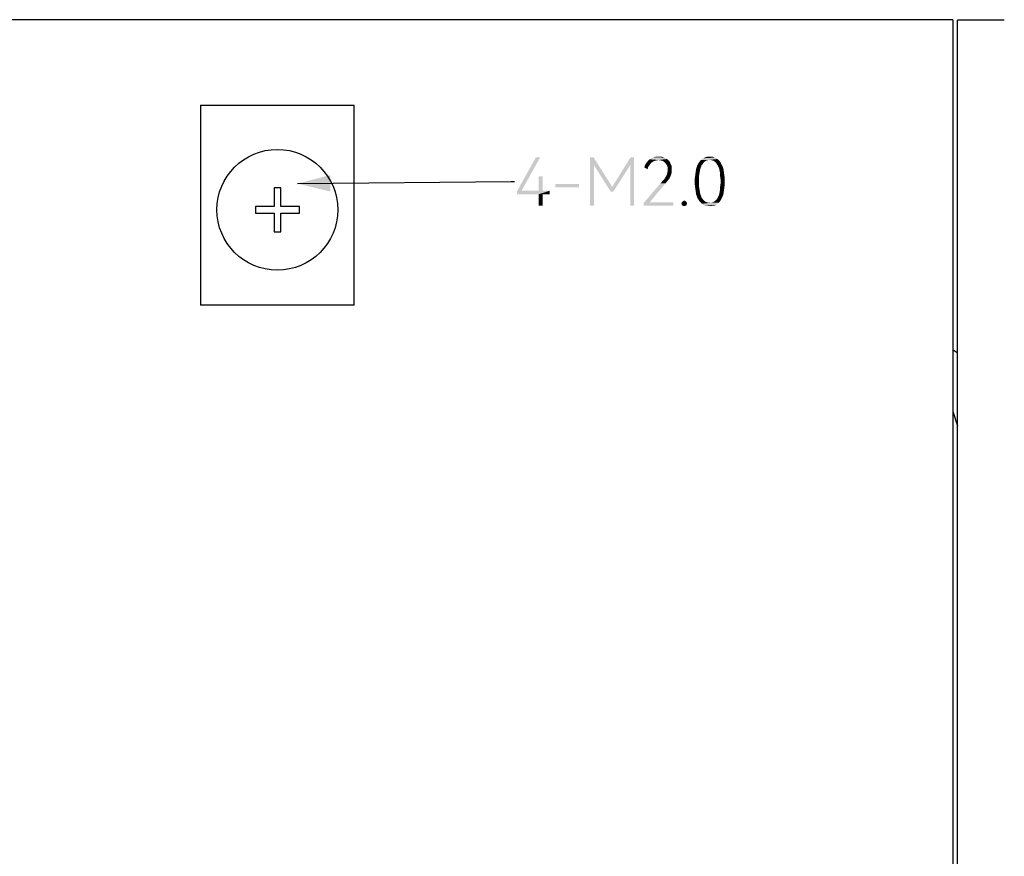
# Model space of a CAD drawing. Units: millimetres. Extents: x 0 to 420, y 0 to 297.
# Drawn here: x 45 to 90, y 198 to 236 of the extents above; entities that cross this region are included whole.
import ezdxf

# ---------------------------------------------------------------- set-up
doc = ezdxf.new("R2010")
doc.units = ezdxf.units.MM
doc.header["$LTSCALE"] = 23.1
doc.layers.get('0').update_dxf_attribs({"linetype": 'CONTINUOUS'})
doc.layers.add('INTFCLR_1314268_1_1_1_1_1', color=7, linetype='CONTINUOUS')
doc.layers.add('INTFCLR_1314268_2_1_1_1_1', color=7, linetype='CONTINUOUS')
doc.styles.get("Standard").update_dxf_attribs({"font": 'harmonyos_sans_sc_light.ttf'})
doc.dimstyles.new('DIMSTYLE_1', dxfattribs={"dimtxt": 2.2, "dimasz": 1.5, "dimexe": 1.5, "dimexo": 0, "dimgap": 0.55, "dimtad": 1, "dimzin": 0, "dimdsep": 46, "dimtxsty": 'STANDARD', "dimblk": '_FILLED', "dimblk1": '_FILLED', "dimblk2": '_FILLED', "dimcen": 0.09, "dimazin": 0, "dimtol": 1, "dimtp": 0.15, "dimtm": 0.15, "dimtfac": 1, "dimtofl": 0, "dimtmove": 0, "dimatfit": 3, "dimldrblk": '_FILLED', "dimfxl": 1, "dimtolj": 1, "dimtzin": 0, "dimarcsym": 0})
doc.dimstyles.get("Standard").update_dxf_attribs({"dimtxt": 2.2, "dimasz": 1.5, "dimexe": 1.5, "dimexo": 0, "dimtad": 1, "dimzin": 0, "dimdsep": 46, "dimtxsty": 'STANDARD', "dimblk": '_FILLED', "dimblk1": '_FILLED', "dimblk2": '_FILLED', "dimcen": 0.09, "dimazin": 0, "dimtol": 1, "dimtp": 0.01, "dimtm": 0.01, "dimtfac": 1, "dimtofl": 0, "dimtmove": 0, "dimatfit": 3, "dimldrblk": '_FILLED', "dimfxl": 1, "dimtolj": 1, "dimtzin": 0, "dimarcsym": 0})

# ---------------------------------------------------------------- blocks, each defined once
blk = doc.blocks.new('_FILLED')
at = {"color": 0, "linetype": 'ByBlock'}
blk.add_solid([(0, 0), (-1, 0.25), (-1, -0.25)], dxfattribs=at)
blk = doc.blocks.new('*D19')
at = {"color": 2, "linetype": 'Continuous'}
for p, q in [((27.791, 235.639), (27.791, 258.697)), ((168.541, 243.732), (168.541, 258.697)), ((27.791, 257.197), (98.166, 257.197)), ((168.541, 257.197), (98.166, 257.197))]:
    blk.add_line(p, q, dxfattribs=at)
at = {"color": 2, "linetype": 'Continuous', "xscale": 1.5, "yscale": 1.5, "zscale": 1.5, "rotation": 180}
blk.add_blockref('_FILLED', (27.791, 257.197), dxfattribs=at)
at = {"color": 2, "linetype": 'Continuous', "xscale": 1.5, "yscale": 1.5, "zscale": 1.5}
blk.add_blockref('_FILLED', (168.541, 257.197), dxfattribs=at)

msp = doc.modelspace()

# ---------------------------------------------------------------- linework, layer by layer
at = {"color": 7, "linetype": 'Continuous'}
for p, q in [((87.491, 156.319), (87.491, 235.619)), ((89.626, 235.619), (87.491, 235.619)), ((56.391, 227.982), (56.391, 227.132)), ((56.691, 227.982), (56.391, 227.982)), ((56.691, 227.132), (56.691, 227.982)), ((55.541, 227.132), (55.541, 226.832)), ((56.391, 227.132), (55.541, 227.132)), ((55.541, 226.832), (56.391, 226.832)), ((56.391, 226.832), (56.391, 225.982)), ((57.541, 227.132), (56.691, 227.132)), ((56.691, 225.982), (56.691, 226.832)), ((56.691, 226.832), (57.541, 226.832)), ((57.541, 226.832), (57.541, 227.132)), ((56.391, 225.982), (56.691, 225.982)), ((87.291, 217.789), (87.491, 217.149))]:
    msp.add_line(p, q, dxfattribs=at)
msp.add_circle((56.541, 226.982), 2.75, dxfattribs=at)
at = {"color": 2, "linetype": 'Continuous'}
for points in [[(68.505, 229.375), (67.654, 227.85), (67.445, 227.818)], [(68.505, 229.375), (67.445, 227.818), (68.312, 229.375)], [(70.929, 229.375), (70.945, 229.022), (70.769, 227.175)], [(70.929, 229.375), (70.769, 227.175), (70.769, 229.375)], [(70.769, 227.175), (70.945, 229.022), (70.945, 227.175)], [(70.945, 229.022), (70.929, 229.375), (71.781, 228.027)], [(71.781, 228.027), (71.716, 227.802), (70.945, 229.022)], [(71.716, 227.802), (71.781, 228.027), (72.6, 229.022)], [(71.716, 227.802), (72.6, 229.022), (71.829, 227.802)], [(72.776, 229.375), (72.6, 229.022), (71.781, 228.027)], [(72.776, 229.375), (71.781, 228.027), (72.616, 229.375)], [(72.6, 227.175), (72.6, 229.022), (72.776, 229.375)], [(72.6, 227.175), (72.776, 229.375), (72.776, 227.175)], [(73.467, 229.006), (73.242, 228.91), (73.274, 229.022)], [(73.467, 229.006), (73.418, 228.926), (73.242, 228.91)], [(73.515, 229.07), (73.274, 229.022), (73.338, 229.119)], [(73.274, 229.022), (73.515, 229.07), (73.467, 229.006)], [(73.643, 229.183), (73.338, 229.119), (73.402, 229.199)], [(73.643, 229.183), (73.579, 229.135), (73.338, 229.119)], [(73.338, 229.119), (73.579, 229.135), (73.515, 229.07)], [(73.884, 229.247), (73.402, 229.199), (73.483, 229.279)], [(73.884, 229.247), (73.804, 229.231), (73.402, 229.199)], [(73.804, 229.231), (73.724, 229.215), (73.402, 229.199)], [(73.402, 229.199), (73.724, 229.215), (73.643, 229.183)], [(74.27, 229.295), (73.483, 229.279), (73.579, 229.327)], [(73.884, 229.247), (73.483, 229.279), (74.27, 229.295)], [(74.141, 229.359), (73.579, 229.327), (73.675, 229.375)], [(74.141, 229.359), (74.205, 229.343), (73.579, 229.327)], [(73.579, 229.327), (74.205, 229.343), (74.27, 229.295)], [(73.981, 229.408), (74.061, 229.392), (73.675, 229.375)], [(73.9, 229.408), (73.981, 229.408), (73.675, 229.375)], [(73.9, 229.408), (73.675, 229.375), (73.788, 229.408)], [(73.675, 229.375), (74.061, 229.392), (74.141, 229.359)], [(73.884, 229.247), (74.27, 229.295), (74.334, 229.247)], [(74.334, 229.247), (73.981, 229.231), (73.884, 229.247)], [(74.061, 229.215), (73.981, 229.231), (74.334, 229.247)], [(74.061, 229.215), (74.334, 229.247), (74.382, 229.199)], [(74.382, 229.199), (74.125, 229.183), (74.061, 229.215)], [(74.125, 229.183), (74.382, 229.199), (74.414, 229.135)], [(74.414, 229.135), (74.189, 229.119), (74.125, 229.183)], [(74.237, 229.054), (74.189, 229.119), (74.414, 229.135)], [(74.237, 229.054), (74.414, 229.135), (74.446, 229.054)], [(74.446, 229.054), (74.286, 228.99), (74.237, 229.054)], [(74.286, 228.99), (74.446, 229.054), (74.478, 228.99)], [(75.843, 229.006), (75.635, 228.958), (75.667, 229.038)], [(75.635, 228.958), (75.843, 229.006), (75.827, 228.942)], [(75.924, 229.102), (75.667, 229.038), (75.715, 229.119)], [(75.924, 229.102), (75.891, 229.054), (75.667, 229.038)], [(75.667, 229.038), (75.891, 229.054), (75.843, 229.006)], [(76.004, 229.183), (75.956, 229.151), (75.715, 229.119)], [(76.004, 229.183), (75.715, 229.119), (75.763, 229.183)], [(75.715, 229.119), (75.956, 229.151), (75.924, 229.102)], [(76.164, 229.247), (76.1, 229.231), (75.763, 229.183)], [(76.164, 229.247), (75.763, 229.183), (75.811, 229.247)], [(76.1, 229.231), (76.052, 229.215), (75.763, 229.183)], [(75.763, 229.183), (76.052, 229.215), (76.004, 229.183)], [(76.566, 229.295), (75.811, 229.247), (75.875, 229.295)], [(76.164, 229.247), (75.811, 229.247), (76.566, 229.295)], [(75.875, 229.295), (75.924, 229.327), (76.502, 229.343)], [(75.875, 229.295), (76.502, 229.343), (76.566, 229.295)], [(76.437, 229.359), (76.502, 229.343), (75.924, 229.327)], [(76.437, 229.359), (75.924, 229.327), (75.988, 229.359)], [(76.373, 229.392), (75.988, 229.359), (76.068, 229.392)], [(75.988, 229.359), (76.373, 229.392), (76.437, 229.359)], [(76.213, 229.408), (76.293, 229.408), (76.068, 229.392)], [(76.213, 229.408), (76.068, 229.392), (76.132, 229.408)], [(76.068, 229.392), (76.293, 229.408), (76.373, 229.392)], [(76.213, 229.247), (76.164, 229.247), (76.566, 229.295)], [(76.277, 229.247), (76.213, 229.247), (76.566, 229.295)], [(76.277, 229.247), (76.566, 229.295), (76.63, 229.247)], [(76.63, 229.247), (76.325, 229.231), (76.277, 229.247)], [(76.389, 229.215), (76.325, 229.231), (76.63, 229.247)], [(76.437, 229.183), (76.389, 229.215), (76.63, 229.247)], [(76.437, 229.183), (76.63, 229.247), (76.678, 229.183)], [(76.678, 229.183), (76.47, 229.151), (76.437, 229.183)], [(76.47, 229.151), (76.678, 229.183), (76.727, 229.119)], [(76.727, 229.119), (76.518, 229.102), (76.47, 229.151)], [(76.55, 229.054), (76.518, 229.102), (76.727, 229.119)], [(76.55, 229.054), (76.727, 229.119), (76.759, 229.038)], [(76.759, 229.038), (76.582, 229.006), (76.55, 229.054)], [(76.582, 229.006), (76.759, 229.038), (76.807, 228.958)], [(76.807, 228.958), (76.614, 228.942), (76.582, 229.006)], [(73.242, 228.91), (73.418, 228.926), (73.386, 228.829)], [(74.446, 228.54), (74.237, 228.524), (74.27, 228.589)], [(74.478, 228.637), (74.27, 228.589), (74.286, 228.653)], [(74.27, 228.589), (74.478, 228.637), (74.446, 228.54)], [(74.478, 228.99), (74.302, 228.894), (74.286, 228.99)], [(74.494, 228.717), (74.286, 228.653), (74.302, 228.733)], [(74.286, 228.653), (74.494, 228.717), (74.478, 228.637)], [(74.478, 228.99), (74.494, 228.91), (74.302, 228.894)], [(74.302, 228.813), (74.302, 228.894), (74.494, 228.91)], [(74.302, 228.813), (74.494, 228.91), (74.494, 228.813)], [(74.494, 228.813), (74.302, 228.733), (74.302, 228.813)], [(74.302, 228.733), (74.494, 228.813), (74.494, 228.717)], [(75.747, 228.605), (75.554, 228.524), (75.57, 228.653)], [(75.554, 228.524), (75.747, 228.605), (75.731, 228.492)], [(75.763, 228.701), (75.57, 228.653), (75.586, 228.765)], [(75.57, 228.653), (75.763, 228.701), (75.747, 228.605)], [(75.795, 228.862), (75.779, 228.781), (75.586, 228.765)], [(75.795, 228.862), (75.586, 228.765), (75.602, 228.862)], [(75.586, 228.765), (75.779, 228.781), (75.763, 228.701)], [(75.827, 228.942), (75.602, 228.862), (75.635, 228.958)], [(75.602, 228.862), (75.827, 228.942), (75.795, 228.862)], [(76.646, 228.862), (76.614, 228.942), (76.807, 228.958)], [(76.646, 228.862), (76.807, 228.958), (76.839, 228.862)], [(76.839, 228.862), (76.662, 228.781), (76.646, 228.862)], [(76.662, 228.781), (76.839, 228.862), (76.855, 228.765)], [(76.855, 228.765), (76.678, 228.701), (76.662, 228.781)], [(76.678, 228.701), (76.855, 228.765), (76.871, 228.653)], [(76.871, 228.653), (76.694, 228.605), (76.678, 228.701)], [(76.694, 228.605), (76.871, 228.653), (76.887, 228.54)], [(76.887, 228.54), (76.694, 228.492), (76.694, 228.605)], [(68.617, 228.508), (68.44, 227.85), (68.44, 228.508)], [(68.44, 227.85), (68.617, 228.508), (68.617, 227.85)], [(70.271, 228.155), (69.195, 228.011), (69.195, 228.155)], [(69.195, 228.011), (70.271, 228.155), (70.271, 228.011)], [(74.205, 228.187), (74.109, 228.075), (73.21, 227.288)], [(74.205, 228.187), (73.21, 227.288), (73.981, 228.187)], [(74.286, 228.284), (73.981, 228.187), (74.061, 228.284)], [(73.981, 228.187), (74.286, 228.284), (74.205, 228.187)], [(74.061, 228.284), (74.141, 228.364), (74.366, 228.38)], [(74.061, 228.284), (74.366, 228.38), (74.286, 228.284)], [(74.366, 228.38), (74.141, 228.364), (74.189, 228.444)], [(74.414, 228.46), (74.189, 228.444), (74.237, 228.524)], [(74.189, 228.444), (74.414, 228.46), (74.366, 228.38)], [(74.237, 228.524), (74.446, 228.54), (74.414, 228.46)], [(75.731, 228.492), (75.538, 228.412), (75.554, 228.524)], [(75.538, 228.412), (75.731, 228.492), (75.731, 228.38)], [(75.731, 228.38), (75.538, 228.267), (75.538, 228.412)], [(75.538, 228.267), (75.731, 228.38), (75.731, 228.267)], [(75.731, 228.267), (75.731, 228.155), (75.538, 228.139)], [(75.731, 228.267), (75.538, 228.139), (75.538, 228.267)], [(75.538, 228.139), (75.731, 228.155), (75.731, 228.043)], [(75.731, 228.043), (75.554, 228.011), (75.538, 228.139)], [(76.694, 228.492), (76.887, 228.54), (76.903, 228.412)], [(76.903, 228.412), (76.71, 228.38), (76.694, 228.492)], [(76.903, 228.139), (76.694, 228.043), (76.71, 228.155)], [(76.694, 228.043), (76.903, 228.139), (76.887, 228.011)], [(76.71, 228.267), (76.71, 228.38), (76.903, 228.412)], [(76.71, 228.267), (76.903, 228.412), (76.903, 228.267)], [(76.903, 228.267), (76.71, 228.155), (76.71, 228.267)], [(76.71, 228.155), (76.903, 228.267), (76.903, 228.139)], [(68.617, 227.85), (68.938, 227.85), (67.445, 227.818)], [(68.44, 227.85), (68.617, 227.85), (67.445, 227.818)], [(67.654, 227.85), (68.44, 227.85), (67.445, 227.818)], [(67.445, 227.689), (67.445, 227.818), (68.938, 227.85)], [(68.44, 227.689), (67.445, 227.689), (68.938, 227.85)], [(68.617, 227.689), (68.44, 227.689), (68.938, 227.85)], [(68.617, 227.689), (68.44, 227.175), (68.44, 227.689)], [(68.44, 227.175), (68.617, 227.689), (68.617, 227.175)], [(68.617, 227.689), (68.938, 227.85), (68.938, 227.689)], [(74.109, 228.075), (73.483, 227.32), (73.21, 227.288)], [(75.554, 228.011), (75.731, 228.043), (75.747, 227.946)], [(75.747, 227.946), (75.57, 227.898), (75.554, 228.011)], [(75.57, 227.898), (75.747, 227.946), (75.763, 227.85)], [(75.763, 227.85), (75.586, 227.786), (75.57, 227.898)], [(75.586, 227.786), (75.763, 227.85), (75.779, 227.754)], [(75.779, 227.754), (75.602, 227.673), (75.586, 227.786)], [(75.602, 227.673), (75.779, 227.754), (75.795, 227.673)], [(75.795, 227.673), (75.635, 227.593), (75.602, 227.673)], [(75.795, 227.673), (75.827, 227.609), (75.635, 227.593)], [(76.839, 227.673), (76.614, 227.609), (76.646, 227.673)], [(76.614, 227.609), (76.839, 227.673), (76.807, 227.593)], [(76.646, 227.673), (76.662, 227.754), (76.855, 227.786)], [(76.646, 227.673), (76.855, 227.786), (76.839, 227.673)], [(76.855, 227.786), (76.662, 227.754), (76.678, 227.85)], [(76.871, 227.898), (76.678, 227.85), (76.694, 227.946)], [(76.678, 227.85), (76.871, 227.898), (76.855, 227.786)], [(76.887, 228.011), (76.694, 227.946), (76.694, 228.043)], [(76.694, 227.946), (76.887, 228.011), (76.871, 227.898)], [(73.483, 227.32), (74.559, 227.32), (73.21, 227.288)], [(73.21, 227.175), (73.21, 227.288), (74.559, 227.32)], [(73.21, 227.175), (74.559, 227.32), (74.559, 227.175)], [(75.169, 227.32), (74.928, 227.272), (74.944, 227.32)], [(74.928, 227.272), (75.169, 227.32), (75.185, 227.272)], [(75.185, 227.272), (74.944, 227.224), (74.928, 227.272)], [(75.153, 227.352), (74.944, 227.32), (74.976, 227.352)], [(74.944, 227.32), (75.153, 227.352), (75.169, 227.32)], [(74.944, 227.224), (75.185, 227.272), (75.169, 227.224)], [(75.169, 227.224), (74.976, 227.175), (74.944, 227.224)], [(75.105, 227.384), (74.976, 227.352), (75.008, 227.384)], [(74.976, 227.352), (75.105, 227.384), (75.153, 227.352)], [(74.976, 227.175), (75.169, 227.224), (75.153, 227.175)], [(75.008, 227.384), (75.056, 227.4), (75.105, 227.384)], [(75.635, 227.593), (75.827, 227.609), (75.843, 227.545)], [(75.843, 227.545), (75.667, 227.497), (75.635, 227.593)], [(75.667, 227.497), (75.843, 227.545), (75.891, 227.481)], [(75.891, 227.481), (75.715, 227.432), (75.667, 227.497)], [(75.715, 227.432), (75.891, 227.481), (75.924, 227.432)], [(75.924, 227.432), (75.763, 227.352), (75.715, 227.432)], [(75.924, 227.432), (75.956, 227.4), (75.763, 227.352)], [(75.956, 227.4), (76.004, 227.368), (75.763, 227.352)], [(75.763, 227.352), (76.004, 227.368), (76.052, 227.336)], [(76.052, 227.336), (75.811, 227.304), (75.763, 227.352)], [(76.052, 227.336), (76.1, 227.32), (75.811, 227.304)], [(75.811, 227.304), (76.1, 227.32), (76.164, 227.304)], [(76.164, 227.304), (75.875, 227.256), (75.811, 227.304)], [(76.277, 227.304), (76.63, 227.304), (75.875, 227.256)], [(76.213, 227.304), (76.277, 227.304), (75.875, 227.256)], [(76.164, 227.304), (76.213, 227.304), (75.875, 227.256)], [(75.875, 227.256), (76.63, 227.304), (76.566, 227.256)], [(76.566, 227.256), (75.924, 227.208), (75.875, 227.256)], [(75.924, 227.208), (76.566, 227.256), (76.502, 227.208)], [(76.502, 227.208), (75.988, 227.175), (75.924, 227.208)], [(76.068, 227.175), (75.988, 227.175), (76.502, 227.208)], [(76.373, 227.175), (76.068, 227.175), (76.502, 227.208)], [(76.277, 227.304), (76.325, 227.32), (76.678, 227.352)], [(76.277, 227.304), (76.678, 227.352), (76.63, 227.304)], [(76.325, 227.32), (76.389, 227.336), (76.678, 227.352)], [(76.373, 227.175), (76.502, 227.208), (76.437, 227.175)], [(76.678, 227.352), (76.389, 227.336), (76.437, 227.368)], [(76.437, 227.368), (76.47, 227.4), (76.727, 227.432)], [(76.437, 227.368), (76.727, 227.432), (76.678, 227.352)], [(76.727, 227.432), (76.47, 227.4), (76.518, 227.432)], [(76.518, 227.432), (76.55, 227.481), (76.759, 227.497)], [(76.518, 227.432), (76.759, 227.497), (76.727, 227.432)], [(76.759, 227.497), (76.55, 227.481), (76.582, 227.545)], [(76.807, 227.593), (76.582, 227.545), (76.614, 227.609)], [(76.582, 227.545), (76.807, 227.593), (76.759, 227.497)], [(75.153, 227.175), (75.008, 227.159), (74.976, 227.175)], [(75.056, 227.159), (75.008, 227.159), (75.153, 227.175)], [(75.056, 227.159), (75.153, 227.175), (75.105, 227.159)], [(76.373, 227.175), (76.132, 227.159), (76.068, 227.175)], [(76.213, 227.159), (76.132, 227.159), (76.373, 227.175)], [(76.213, 227.159), (76.373, 227.175), (76.293, 227.159)]]:
    msp.add_solid(points, dxfattribs=at)
at = {"layer": 'INTFCLR_1314268_1_1_1_1_1', "color": 7, "linetype": 'Continuous'}
for p, q in [((87.291, 235.639), (27.791, 235.639)), ((87.291, 235.639), (87.291, 156.339)), ((53.041, 231.739), (53.041, 222.639)), ((53.041, 231.739), (60.041, 231.739)), ((60.041, 222.639), (60.041, 231.739)), ((60.041, 222.639), (53.041, 222.639))]:
    msp.add_line(p, q, dxfattribs=at)
at = {"layer": 'INTFCLR_1314268_2_1_1_1_1', "color": 7, "linetype": 'Continuous'}
msp.add_arc((85.791, 217.989), 3, 55.4692, 59.9988, dxfattribs=at)

# ---------------------------------------------------------------- dimensions: what is measured, and where the dimension line sits
at = {"color": 2, "linetype": 'Continuous'}
dim = msp.add_linear_dim(base=(27.791, 257.197), p1=(168.541, 243.732), p2=(27.791, 235.639), angle=180, dimstyle='DIMSTYLE_1', dxfattribs=at)
dim.commit()
dim.dimension.update_dxf_attribs({"geometry": '*D19', "text_midpoint": (90.278, 257.197), "dimtype": 160})

# ---------------------------------------------------------------- leaders
msp.add_leader([(57.452, 228.173), (67.182, 228.275), (67.332, 228.275)], dimstyle='STANDARD', override={"dimtad": 0}, dxfattribs=at)

doc.saveas('drawing.dxf')
